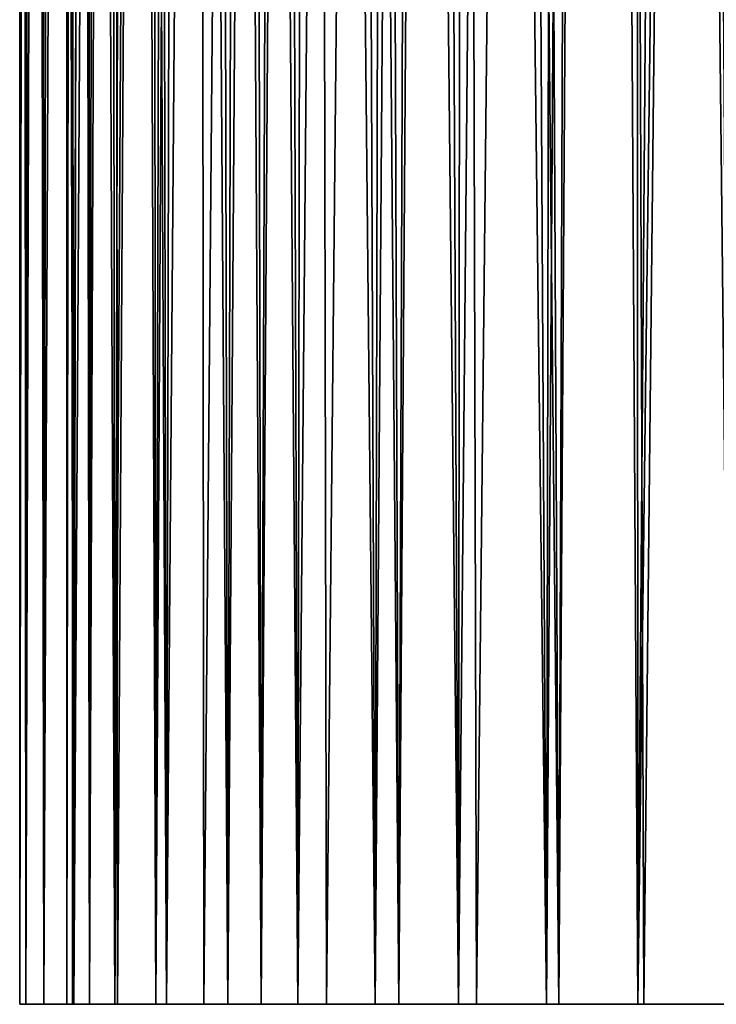
# Model space of a CAD drawing. Units: millimetres. Extents: x -398 to 398, y -568 to 32.
# Drawn here: x 336 to 365, y -534 to -492 of the extents above; entities that cross this region are included whole.
import ezdxf

# ---------------------------------------------------------------- set-up
doc = ezdxf.new("R2010")
doc.units = ezdxf.units.MM
doc.header["$LTSCALE"] = 65.185185
for name, color, linetype in [('133', 7, 'CONTINUOUS'), ('138', 7, 'CONTINUOUS'), ('139', 7, 'CONTINUOUS'), ('140', 7, 'CONTINUOUS'), ('141', 7, 'CONTINUOUS'), ('146', 7, 'CONTINUOUS'), ('147', 7, 'CONTINUOUS'), ('148', 7, 'CONTINUOUS'), ('149', 7, 'CONTINUOUS')]:
    doc.layers.add(name, color=color, linetype=linetype)

msp = doc.modelspace()

# ---------------------------------------------------------------- linework, layer by layer
at = {"layer": '133', "color": 252, "linetype": 'Continuous', "true_color": 0x8792a0}
for points in [[(335.7, -534.25, 235.85), (335.958, -534.25, 231.914), (335.958, -534.25, 239.786), (335.7, -534.25, 235.85)], [(335.7, -534.25, -235.85), (335.958, -534.25, -239.786), (335.958, -534.25, -231.914), (335.7, -534.25, -235.85)], [(335.958, -534.25, 231.914), (336.727, -534.25, 228.047), (335.958, -534.25, 239.786), (335.958, -534.25, 231.914)], [(335.958, -534.25, 239.786), (336.727, -534.25, 228.047), (336.727, -534.25, 243.653), (335.958, -534.25, 239.786)], [(335.958, -534.25, -239.786), (336.727, -534.25, -243.653), (335.958, -534.25, -231.914), (335.958, -534.25, -239.786)], [(335.958, -534.25, -231.914), (336.727, -534.25, -243.653), (336.727, -534.25, -228.047), (335.958, -534.25, -231.914)], [(336.727, -534.25, 228.047), (337.995, -534.25, 224.312), (336.727, -534.25, 243.653), (336.727, -534.25, 228.047)], [(336.727, -534.25, 243.653), (337.995, -534.25, 224.312), (337.7, -534.25, 235.85), (336.727, -534.25, 243.653)], [(337.995, -534.25, 247.388), (336.727, -534.25, 243.653), (337.941, -534.25, 239.524), (337.995, -534.25, 247.388)], [(337.941, -534.25, 239.524), (336.727, -534.25, 243.653), (337.7, -534.25, 235.85), (337.941, -534.25, 239.524)], [(336.727, -534.25, -243.653), (337.995, -534.25, -247.388), (336.727, -534.25, -228.047), (336.727, -534.25, -243.653)], [(336.727, -534.25, -228.047), (337.995, -534.25, -247.388), (337.7, -534.25, -235.85), (336.727, -534.25, -228.047)], [(337.995, -534.25, -224.312), (336.727, -534.25, -228.047), (337.7, -534.25, -235.85), (337.995, -534.25, -224.312)], [(337.7, -534.25, 235.85), (337.995, -534.25, 224.312), (338.659, -534.25, 228.564), (337.7, -534.25, 235.85)], [(337.7, -534.25, -235.85), (337.995, -534.25, -247.388), (337.941, -534.25, -239.524), (337.7, -534.25, -235.85)], [(338.659, -534.25, -228.564), (337.995, -534.25, -224.312), (337.7, -534.25, -235.85), (338.659, -534.25, -228.564)], [(338.659, -534.25, 243.136), (337.995, -534.25, 247.388), (337.941, -534.25, 239.524), (338.659, -534.25, 243.136)], [(337.941, -534.25, -239.524), (337.995, -534.25, -247.388), (338.659, -534.25, -243.136), (337.941, -534.25, -239.524)], [(337.995, -534.25, 224.312), (339.739, -534.25, 220.775), (338.659, -534.25, 228.564), (337.995, -534.25, 224.312)], [(339.739, -534.25, 250.925), (337.995, -534.25, 247.388), (338.659, -534.25, 243.136), (339.739, -534.25, 250.925)], [(337.995, -534.25, -247.388), (339.739, -534.25, -250.925), (338.659, -534.25, -243.136), (337.995, -534.25, -247.388)], [(339.739, -534.25, -220.775), (337.995, -534.25, -224.312), (338.659, -534.25, -228.564), (339.739, -534.25, -220.775)], [(338.659, -534.25, 228.564), (339.739, -534.25, 220.775), (341.471, -534.25, 221.775), (338.659, -534.25, 228.564)], [(339.843, -534.25, 246.622), (339.739, -534.25, 250.925), (338.659, -534.25, 243.136), (339.843, -534.25, 246.622)], [(338.659, -534.25, -243.136), (339.739, -534.25, -250.925), (339.843, -534.25, -246.622), (338.659, -534.25, -243.136)], [(341.471, -534.25, -221.775), (339.739, -534.25, -220.775), (338.659, -534.25, -228.564), (341.471, -534.25, -221.775)], [(339.739, -534.25, 220.775), (341.93, -534.25, 217.496), (341.471, -534.25, 221.775), (339.739, -534.25, 220.775)], [(341.93, -534.25, 254.204), (339.739, -534.25, 250.925), (341.471, -534.25, 249.925), (341.93, -534.25, 254.204)], [(341.471, -534.25, 249.925), (339.739, -534.25, 250.925), (339.843, -534.25, 246.622), (341.471, -534.25, 249.925)], [(339.739, -534.25, -250.925), (341.93, -534.25, -254.204), (339.843, -534.25, -246.622), (339.739, -534.25, -250.925)], [(341.93, -534.25, -217.496), (339.739, -534.25, -220.775), (341.471, -534.25, -221.775), (341.93, -534.25, -217.496)], [(339.843, -534.25, -246.622), (341.93, -534.25, -254.204), (341.471, -534.25, -249.925), (339.843, -534.25, -246.622)], [(341.93, -534.25, 217.496), (344.531, -534.25, 214.531), (341.471, -534.25, 221.775), (341.93, -534.25, 217.496)], [(341.471, -534.25, 221.775), (344.531, -534.25, 214.531), (345.945, -534.25, 215.945), (341.471, -534.25, 221.775)], [(343.517, -534.25, 252.987), (341.93, -534.25, 254.204), (341.471, -534.25, 249.925), (343.517, -534.25, 252.987)], [(341.471, -534.25, -249.925), (341.93, -534.25, -254.204), (343.517, -534.25, -252.987), (341.471, -534.25, -249.925)], [(345.945, -534.25, -215.945), (341.93, -534.25, -217.496), (341.471, -534.25, -221.775), (345.945, -534.25, -215.945)], [(344.531, -534.25, 257.169), (341.93, -534.25, 254.204), (343.517, -534.25, 252.987), (344.531, -534.25, 257.169)], [(341.93, -534.25, -254.204), (344.531, -534.25, -257.169), (343.517, -534.25, -252.987), (341.93, -534.25, -254.204)], [(344.531, -534.25, -214.531), (341.93, -534.25, -217.496), (345.945, -534.25, -215.945), (344.531, -534.25, -214.531)], [(345.945, -534.25, 255.755), (344.531, -534.25, 257.169), (343.517, -534.25, 252.987), (345.945, -534.25, 255.755)], [(343.517, -534.25, -252.987), (344.531, -534.25, -257.169), (345.945, -534.25, -255.755), (343.517, -534.25, -252.987)], [(344.531, -534.25, 214.531), (347.496, -534.25, 211.93), (345.945, -534.25, 215.945), (344.531, -534.25, 214.531)], [(347.496, -534.25, 259.77), (344.531, -534.25, 257.169), (345.945, -534.25, 255.755), (347.496, -534.25, 259.77)], [(344.531, -534.25, -257.169), (347.496, -534.25, -259.77), (345.945, -534.25, -255.755), (344.531, -534.25, -257.169)], [(347.496, -534.25, -211.93), (344.531, -534.25, -214.531), (345.945, -534.25, -215.945), (347.496, -534.25, -211.93)], [(347.496, -534.25, 211.93), (350.775, -534.25, 209.739), (345.945, -534.25, 215.945), (347.496, -534.25, 211.93)], [(345.945, -534.25, 215.945), (350.775, -534.25, 209.739), (351.775, -534.25, 211.471), (345.945, -534.25, 215.945)], [(348.713, -534.25, 258.183), (347.496, -534.25, 259.77), (345.945, -534.25, 255.755), (348.713, -534.25, 258.183)], [(345.945, -534.25, -255.755), (347.496, -534.25, -259.77), (348.713, -534.25, -258.183), (345.945, -534.25, -255.755)], [(351.775, -534.25, -211.471), (347.496, -534.25, -211.93), (345.945, -534.25, -215.945), (351.775, -534.25, -211.471)], [(350.775, -534.25, 261.961), (347.496, -534.25, 259.77), (348.713, -534.25, 258.183), (350.775, -534.25, 261.961)], [(347.496, -534.25, -259.77), (350.775, -534.25, -261.961), (348.713, -534.25, -258.183), (347.496, -534.25, -259.77)], [(350.775, -534.25, -209.739), (347.496, -534.25, -211.93), (351.775, -534.25, -211.471), (350.775, -534.25, -209.739)], [(351.775, -534.25, 260.229), (350.775, -534.25, 261.961), (348.713, -534.25, 258.183), (351.775, -534.25, 260.229)], [(348.713, -534.25, -258.183), (350.775, -534.25, -261.961), (351.775, -534.25, -260.229), (348.713, -534.25, -258.183)], [(350.775, -534.25, 209.739), (354.312, -534.25, 207.995), (351.775, -534.25, 211.471), (350.775, -534.25, 209.739)], [(354.312, -534.25, 263.705), (350.775, -534.25, 261.961), (351.775, -534.25, 260.229), (354.312, -534.25, 263.705)], [(350.775, -534.25, -261.961), (354.312, -534.25, -263.705), (351.775, -534.25, -260.229), (350.775, -534.25, -261.961)], [(354.312, -534.25, -207.995), (350.775, -534.25, -209.739), (351.775, -534.25, -211.471), (354.312, -534.25, -207.995)], [(354.312, -534.25, 207.995), (358.047, -534.25, 206.727), (351.775, -534.25, 211.471), (354.312, -534.25, 207.995)], [(351.775, -534.25, 211.471), (358.047, -534.25, 206.727), (358.564, -534.25, 208.659), (351.775, -534.25, 211.471)], [(355.078, -534.25, 261.857), (354.312, -534.25, 263.705), (351.775, -534.25, 260.229), (355.078, -534.25, 261.857)], [(351.775, -534.25, -260.229), (354.312, -534.25, -263.705), (355.078, -534.25, -261.857), (351.775, -534.25, -260.229)], [(358.564, -534.25, -208.659), (354.312, -534.25, -207.995), (351.775, -534.25, -211.471), (358.564, -534.25, -208.659)], [(358.047, -534.25, 264.973), (354.312, -534.25, 263.705), (355.078, -534.25, 261.857), (358.047, -534.25, 264.973)], [(354.312, -534.25, -263.705), (358.047, -534.25, -264.973), (355.078, -534.25, -261.857), (354.312, -534.25, -263.705)], [(358.047, -534.25, -206.727), (354.312, -534.25, -207.995), (358.564, -534.25, -208.659), (358.047, -534.25, -206.727)], [(358.564, -534.25, 263.041), (358.047, -534.25, 264.973), (355.078, -534.25, 261.857), (358.564, -534.25, 263.041)], [(355.078, -534.25, -261.857), (358.047, -534.25, -264.973), (358.564, -534.25, -263.041), (355.078, -534.25, -261.857)], [(358.047, -534.25, 206.727), (361.915, -534.25, 205.958), (358.564, -534.25, 208.659), (358.047, -534.25, 206.727)], [(361.915, -534.25, 265.742), (358.047, -534.25, 264.973), (358.564, -534.25, 263.041), (361.915, -534.25, 265.742)], [(358.047, -534.25, -264.973), (361.915, -534.25, -265.742), (358.564, -534.25, -263.041), (358.047, -534.25, -264.973)], [(361.915, -534.25, -205.958), (358.047, -534.25, -206.727), (358.564, -534.25, -208.659), (361.915, -534.25, -205.958)], [(361.915, -534.25, 205.958), (365.85, -534.25, 205.7), (358.564, -534.25, 208.659), (361.915, -534.25, 205.958)], [(358.564, -534.25, 208.659), (365.85, -534.25, 205.7), (365.85, -534.25, 207.7), (358.564, -534.25, 208.659)], [(362.176, -534.25, 263.759), (361.915, -534.25, 265.742), (358.564, -534.25, 263.041), (362.176, -534.25, 263.759)], [(358.564, -534.25, -263.041), (361.915, -534.25, -265.742), (362.176, -534.25, -263.759), (358.564, -534.25, -263.041)], [(365.85, -534.25, -207.7), (361.915, -534.25, -205.958), (358.564, -534.25, -208.659), (365.85, -534.25, -207.7)], [(365.85, -534.25, 266), (361.915, -534.25, 265.742), (365.85, -534.25, 264), (365.85, -534.25, 266)], [(365.85, -534.25, 264), (361.915, -534.25, 265.742), (362.176, -534.25, 263.759), (365.85, -534.25, 264)], [(361.915, -534.25, -265.742), (365.85, -534.25, -266), (362.176, -534.25, -263.759), (361.915, -534.25, -265.742)], [(365.85, -534.25, -205.7), (361.915, -534.25, -205.958), (365.85, -534.25, -207.7), (365.85, -534.25, -205.7)], [(362.176, -534.25, -263.759), (365.85, -534.25, -266), (365.85, -534.25, -264), (362.176, -534.25, -263.759)]]:
    msp.add_3dface(points, dxfattribs=at)
at = {"layer": '138', "color": 252, "linetype": 'Continuous', "true_color": 0x8792a0}
for points in [[(335.741, 31.25, 237.428), (335.7, 31.25, 235.85), (335.958, -534.25, 239.786), (335.741, 31.25, 237.428)], [(335.7, 31.25, 235.85), (335.7, -534.25, 235.85), (335.958, -534.25, 239.786), (335.7, 31.25, 235.85)], [(335.865, -32.5, 239), (335.741, 31.25, 237.428), (335.958, -534.25, 239.786), (335.865, -32.5, 239)], [(337.546, -32.5, 246.237), (335.865, -32.5, 239), (336.727, -534.25, 243.653), (337.546, -32.5, 246.237)], [(335.865, -32.5, 239), (335.958, -534.25, 239.786), (336.727, -534.25, 243.653), (335.865, -32.5, 239)], [(337.546, -32.5, 246.237), (336.727, -534.25, 243.653), (337.995, -534.25, 247.388), (337.546, -32.5, 246.237)], [(340.945, -32.5, 252.843), (337.546, -32.5, 246.237), (339.739, -534.25, 250.925), (340.945, -32.5, 252.843)], [(337.546, -32.5, 246.237), (337.995, -534.25, 247.388), (339.739, -534.25, 250.925), (337.546, -32.5, 246.237)], [(340.945, -32.5, 252.843), (339.739, -534.25, 250.925), (341.93, -534.25, 254.204), (340.945, -32.5, 252.843)], [(345.857, -32.5, 258.418), (340.945, -32.5, 252.843), (344.531, -534.25, 257.169), (345.857, -32.5, 258.418)], [(340.945, -32.5, 252.843), (341.93, -534.25, 254.204), (344.531, -534.25, 257.169), (340.945, -32.5, 252.843)], [(345.857, -32.5, 258.418), (344.531, -534.25, 257.169), (347.496, -534.25, 259.77), (345.857, -32.5, 258.418)], [(351.983, -32.5, 262.622), (345.857, -32.5, 258.418), (350.775, -534.25, 261.961), (351.983, -32.5, 262.622)], [(345.857, -32.5, 258.418), (347.496, -534.25, 259.77), (350.775, -534.25, 261.961), (345.857, -32.5, 258.418)], [(351.983, -32.5, 262.622), (350.775, -534.25, 261.961), (354.312, -534.25, 263.705), (351.983, -32.5, 262.622)], [(358.951, -32.5, 265.2), (351.983, -32.5, 262.622), (358.047, -534.25, 264.973), (358.951, -32.5, 265.2)], [(351.983, -32.5, 262.622), (354.312, -534.25, 263.705), (358.047, -534.25, 264.973), (351.983, -32.5, 262.622)], [(358.951, -32.5, 265.2), (358.047, -534.25, 264.973), (361.915, -534.25, 265.742), (358.951, -32.5, 265.2)], [(358.951, -32.5, 265.2), (361.915, -534.25, 265.742), (365.849, -32.356, 266), (358.951, -32.5, 265.2)], [(361.915, -534.25, 265.742), (365.85, -534.25, 266), (365.849, -32.356, 266), (361.915, -534.25, 265.742)]]:
    msp.add_3dface(points, dxfattribs=at)
at = {"layer": '139', "color": 252, "linetype": 'Continuous', "true_color": 0x8792a0}
for points in [[(335.7, 31.25, 235.85), (336.559, 31.25, 228.702), (335.7, -534.25, 235.85), (335.7, 31.25, 235.85)], [(336.559, 31.25, 228.702), (335.958, -534.25, 231.914), (335.7, -534.25, 235.85), (336.559, 31.25, 228.702)], [(336.559, 31.25, 228.702), (336.727, -534.25, 228.047), (335.958, -534.25, 231.914), (336.559, 31.25, 228.702)], [(336.559, 31.25, 228.702), (339.089, 31.25, 221.962), (336.727, -534.25, 228.047), (336.559, 31.25, 228.702)], [(339.089, 31.25, 221.962), (337.995, -534.25, 224.312), (336.727, -534.25, 228.047), (339.089, 31.25, 221.962)], [(339.089, 31.25, 221.962), (339.739, -534.25, 220.775), (337.995, -534.25, 224.312), (339.089, 31.25, 221.962)], [(339.089, 31.25, 221.962), (343.145, 31.25, 216.014), (339.739, -534.25, 220.775), (339.089, 31.25, 221.962)], [(343.145, 31.25, 216.014), (341.93, -534.25, 217.496), (339.739, -534.25, 220.775), (343.145, 31.25, 216.014)], [(343.145, 31.25, 216.014), (344.531, -534.25, 214.531), (341.93, -534.25, 217.496), (343.145, 31.25, 216.014)], [(343.145, 31.25, 216.014), (348.494, 31.25, 211.196), (344.531, -534.25, 214.531), (343.145, 31.25, 216.014)], [(348.494, 31.25, 211.196), (347.496, -534.25, 211.93), (344.531, -534.25, 214.531), (348.494, 31.25, 211.196)], [(348.494, 31.25, 211.196), (350.775, -534.25, 209.739), (347.496, -534.25, 211.93), (348.494, 31.25, 211.196)], [(348.494, 31.25, 211.196), (354.834, 31.25, 207.785), (350.775, -534.25, 209.739), (348.494, 31.25, 211.196)], [(354.834, 31.25, 207.785), (354.312, -534.25, 207.995), (350.775, -534.25, 209.739), (354.834, 31.25, 207.785)], [(354.834, 31.25, 207.785), (358.047, -534.25, 206.727), (354.312, -534.25, 207.995), (354.834, 31.25, 207.785)], [(354.834, 31.25, 207.785), (361.802, 31.25, 205.973), (358.047, -534.25, 206.727), (354.834, 31.25, 207.785)], [(361.802, 31.25, 205.973), (361.915, -534.25, 205.958), (358.047, -534.25, 206.727), (361.802, 31.25, 205.973)], [(361.802, 31.25, 205.973), (369, 31.25, 205.865), (361.915, -534.25, 205.958), (361.802, 31.25, 205.973)], [(369, 31.25, 205.865), (365.85, -534.25, 205.7), (361.915, -534.25, 205.958), (369, 31.25, 205.865)]]:
    msp.add_3dface(points, dxfattribs=at)
at = {"layer": '140', "color": 252, "linetype": 'Continuous', "true_color": 0x8792a0}
for points in [[(338.51, 31.25, 229.147), (337.7, 31.25, 235.85), (338.659, -534.25, 228.564), (338.51, 31.25, 229.147)], [(337.7, 31.25, 235.85), (337.7, -534.25, 235.85), (338.659, -534.25, 228.564), (337.7, 31.25, 235.85)], [(340.892, 31.25, 222.83), (338.51, 31.25, 229.147), (338.659, -534.25, 228.564), (340.892, 31.25, 222.83)], [(340.892, 31.25, 222.83), (338.659, -534.25, 228.564), (341.471, -534.25, 221.775), (340.892, 31.25, 222.83)], [(344.71, 31.25, 217.261), (340.892, 31.25, 222.83), (341.471, -534.25, 221.775), (344.71, 31.25, 217.261)], [(344.71, 31.25, 217.261), (341.471, -534.25, 221.775), (345.945, -534.25, 215.945), (344.71, 31.25, 217.261)], [(349.744, 31.25, 212.763), (344.71, 31.25, 217.261), (345.945, -534.25, 215.945), (349.744, 31.25, 212.763)], [(349.744, 31.25, 212.763), (345.945, -534.25, 215.945), (351.775, -534.25, 211.471), (349.744, 31.25, 212.763)], [(355.705, 31.25, 209.592), (349.744, 31.25, 212.763), (351.775, -534.25, 211.471), (355.705, 31.25, 209.592)], [(355.705, 31.25, 209.592), (351.775, -534.25, 211.471), (358.564, -534.25, 208.659), (355.705, 31.25, 209.592)], [(362.249, 31.25, 207.931), (355.705, 31.25, 209.592), (358.564, -534.25, 208.659), (362.249, 31.25, 207.931)], [(362.249, 31.25, 207.931), (358.564, -534.25, 208.659), (365.85, -534.25, 207.7), (362.249, 31.25, 207.931)], [(369, -32.5, 207.877), (362.249, 31.25, 207.931), (365.85, -534.25, 207.7), (369, -32.5, 207.877)]]:
    msp.add_3dface(points, dxfattribs=at)
at = {"layer": '141', "color": 252, "linetype": 'Continuous', "true_color": 0x8792a0}
for points in [[(337.877, 31.25, 239), (337.877, 31, 239), (337.7, -534.25, 235.85), (337.877, 31.25, 239)], [(337.744, 31.25, 237.428), (337.877, 31.25, 239), (337.7, -534.25, 235.85), (337.744, 31.25, 237.428)], [(337.7, 31.25, 235.85), (337.744, 31.25, 237.428), (337.7, -534.25, 235.85), (337.7, 31.25, 235.85)], [(337.877, 31, 239), (337.877, -31, 239), (337.7, -534.25, 235.85), (337.877, 31, 239)], [(337.877, -31, 239), (337.877, -32.5, 239), (337.7, -534.25, 235.85), (337.877, -31, 239)], [(337.877, -32.5, 239), (337.941, -534.25, 239.524), (337.7, -534.25, 235.85), (337.877, -32.5, 239)], [(337.877, -32.5, 239), (339.55, -32.5, 245.887), (337.941, -534.25, 239.524), (337.877, -32.5, 239)], [(339.55, -32.5, 245.887), (338.659, -534.25, 243.136), (337.941, -534.25, 239.524), (339.55, -32.5, 245.887)], [(339.55, -32.5, 245.887), (339.843, -534.25, 246.622), (338.659, -534.25, 243.136), (339.55, -32.5, 245.887)], [(339.55, -32.5, 245.887), (342.891, -32.5, 252.138), (339.843, -534.25, 246.622), (339.55, -32.5, 245.887)], [(342.891, -32.5, 252.138), (341.471, -534.25, 249.925), (339.843, -534.25, 246.622), (342.891, -32.5, 252.138)], [(342.891, -32.5, 252.138), (343.517, -534.25, 252.987), (341.471, -534.25, 249.925), (342.891, -32.5, 252.138)], [(342.891, -32.5, 252.138), (347.687, -32.5, 257.357), (343.517, -534.25, 252.987), (342.891, -32.5, 252.138)], [(347.687, -32.5, 257.357), (345.945, -534.25, 255.755), (343.517, -534.25, 252.987), (347.687, -32.5, 257.357)], [(347.687, -32.5, 257.357), (348.713, -534.25, 258.183), (345.945, -534.25, 255.755), (347.687, -32.5, 257.357)], [(347.687, -32.5, 257.357), (353.635, -32.5, 261.212), (348.713, -534.25, 258.183), (347.687, -32.5, 257.357)], [(353.635, -32.5, 261.212), (351.775, -534.25, 260.229), (348.713, -534.25, 258.183), (353.635, -32.5, 261.212)], [(353.635, -32.5, 261.212), (355.078, -534.25, 261.857), (351.775, -534.25, 260.229), (353.635, -32.5, 261.212)], [(353.635, -32.5, 261.212), (360.357, -32.5, 263.459), (355.078, -534.25, 261.857), (353.635, -32.5, 261.212)], [(360.357, -32.5, 263.459), (358.564, -534.25, 263.041), (355.078, -534.25, 261.857), (360.357, -32.5, 263.459)], [(360.357, -32.5, 263.459), (362.176, -534.25, 263.759), (358.564, -534.25, 263.041), (360.357, -32.5, 263.459)], [(360.357, -32.5, 263.459), (367.427, -32.5, 263.956), (362.176, -534.25, 263.759), (360.357, -32.5, 263.459)], [(367.427, -32.5, 263.956), (365.85, -534.25, 264), (362.176, -534.25, 263.759), (367.427, -32.5, 263.956)]]:
    msp.add_3dface(points, dxfattribs=at)
at = {"layer": '146', "color": 252, "linetype": 'Continuous', "true_color": 0x8792a0}
for points in [[(336.559, 31.25, -228.702), (335.7, 31.25, -235.85), (335.958, -534.25, -231.914), (336.559, 31.25, -228.702)], [(335.7, 31.25, -235.85), (335.7, -534.25, -235.85), (335.958, -534.25, -231.914), (335.7, 31.25, -235.85)], [(336.559, 31.25, -228.702), (335.958, -534.25, -231.914), (336.727, -534.25, -228.047), (336.559, 31.25, -228.702)], [(339.089, 31.25, -221.962), (336.559, 31.25, -228.702), (337.995, -534.25, -224.312), (339.089, 31.25, -221.962)], [(336.559, 31.25, -228.702), (336.727, -534.25, -228.047), (337.995, -534.25, -224.312), (336.559, 31.25, -228.702)], [(339.089, 31.25, -221.962), (337.995, -534.25, -224.312), (339.739, -534.25, -220.775), (339.089, 31.25, -221.962)], [(343.145, 31.25, -216.014), (339.089, 31.25, -221.962), (341.93, -534.25, -217.496), (343.145, 31.25, -216.014)], [(339.089, 31.25, -221.962), (339.739, -534.25, -220.775), (341.93, -534.25, -217.496), (339.089, 31.25, -221.962)], [(343.145, 31.25, -216.014), (341.93, -534.25, -217.496), (344.531, -534.25, -214.531), (343.145, 31.25, -216.014)], [(348.494, 31.25, -211.196), (343.145, 31.25, -216.014), (347.496, -534.25, -211.93), (348.494, 31.25, -211.196)], [(343.145, 31.25, -216.014), (344.531, -534.25, -214.531), (347.496, -534.25, -211.93), (343.145, 31.25, -216.014)], [(348.494, 31.25, -211.196), (347.496, -534.25, -211.93), (350.775, -534.25, -209.739), (348.494, 31.25, -211.196)], [(354.834, 31.25, -207.785), (348.494, 31.25, -211.196), (354.312, -534.25, -207.995), (354.834, 31.25, -207.785)], [(348.494, 31.25, -211.196), (350.775, -534.25, -209.739), (354.312, -534.25, -207.995), (348.494, 31.25, -211.196)], [(354.834, 31.25, -207.785), (354.312, -534.25, -207.995), (358.047, -534.25, -206.727), (354.834, 31.25, -207.785)], [(361.802, 31.25, -205.973), (354.834, 31.25, -207.785), (358.047, -534.25, -206.727), (361.802, 31.25, -205.973)], [(361.802, 31.25, -205.973), (358.047, -534.25, -206.727), (361.915, -534.25, -205.958), (361.802, 31.25, -205.973)], [(369, -32.5, -205.865), (361.802, 31.25, -205.973), (365.85, -534.25, -205.7), (369, -32.5, -205.865)], [(361.802, 31.25, -205.973), (361.915, -534.25, -205.958), (365.85, -534.25, -205.7), (361.802, 31.25, -205.973)]]:
    msp.add_3dface(points, dxfattribs=at)
at = {"layer": '147', "color": 252, "linetype": 'Continuous', "true_color": 0x8792a0}
for points in [[(335.865, 31.25, -239), (335.865, 31, -239), (335.7, -534.25, -235.85), (335.865, 31.25, -239)], [(335.741, 31.25, -237.428), (335.865, 31.25, -239), (335.7, -534.25, -235.85), (335.741, 31.25, -237.428)], [(335.7, 31.25, -235.85), (335.741, 31.25, -237.428), (335.7, -534.25, -235.85), (335.7, 31.25, -235.85)], [(335.865, 31, -239), (335.865, -31, -239), (335.7, -534.25, -235.85), (335.865, 31, -239)], [(335.865, -31, -239), (335.865, -32.5, -239), (335.7, -534.25, -235.85), (335.865, -31, -239)], [(335.865, -32.5, -239), (335.958, -534.25, -239.786), (335.7, -534.25, -235.85), (335.865, -32.5, -239)], [(335.865, -32.5, -239), (337.546, -32.5, -246.237), (335.958, -534.25, -239.786), (335.865, -32.5, -239)], [(337.546, -32.5, -246.237), (336.727, -534.25, -243.653), (335.958, -534.25, -239.786), (337.546, -32.5, -246.237)], [(337.546, -32.5, -246.237), (337.995, -534.25, -247.388), (336.727, -534.25, -243.653), (337.546, -32.5, -246.237)], [(337.546, -32.5, -246.237), (340.945, -32.5, -252.843), (337.995, -534.25, -247.388), (337.546, -32.5, -246.237)], [(340.945, -32.5, -252.843), (339.739, -534.25, -250.925), (337.995, -534.25, -247.388), (340.945, -32.5, -252.843)], [(340.945, -32.5, -252.843), (341.93, -534.25, -254.204), (339.739, -534.25, -250.925), (340.945, -32.5, -252.843)], [(340.945, -32.5, -252.843), (345.857, -32.5, -258.418), (341.93, -534.25, -254.204), (340.945, -32.5, -252.843)], [(345.857, -32.5, -258.418), (344.531, -534.25, -257.169), (341.93, -534.25, -254.204), (345.857, -32.5, -258.418)], [(345.857, -32.5, -258.418), (347.496, -534.25, -259.77), (344.531, -534.25, -257.169), (345.857, -32.5, -258.418)], [(345.857, -32.5, -258.418), (351.983, -32.5, -262.622), (347.496, -534.25, -259.77), (345.857, -32.5, -258.418)], [(351.983, -32.5, -262.622), (350.775, -534.25, -261.961), (347.496, -534.25, -259.77), (351.983, -32.5, -262.622)], [(351.983, -32.5, -262.622), (354.312, -534.25, -263.705), (350.775, -534.25, -261.961), (351.983, -32.5, -262.622)], [(351.983, -32.5, -262.622), (358.951, -32.5, -265.2), (354.312, -534.25, -263.705), (351.983, -32.5, -262.622)], [(358.951, -32.5, -265.2), (358.047, -534.25, -264.973), (354.312, -534.25, -263.705), (358.951, -32.5, -265.2)], [(358.951, -32.5, -265.2), (361.915, -534.25, -265.742), (358.047, -534.25, -264.973), (358.951, -32.5, -265.2)], [(361.915, -534.25, -265.742), (358.951, -32.5, -265.2), (365.849, -32.356, -266), (361.915, -534.25, -265.742)], [(365.85, -534.25, -266), (361.915, -534.25, -265.742), (365.849, -32.356, -266), (365.85, -534.25, -266)]]:
    msp.add_3dface(points, dxfattribs=at)
at = {"layer": '148', "color": 252, "linetype": 'Continuous', "true_color": 0x8792a0}
for points in [[(337.744, 31.25, -237.428), (337.7, 31.25, -235.85), (337.941, -534.25, -239.524), (337.744, 31.25, -237.428)], [(337.7, 31.25, -235.85), (337.7, -534.25, -235.85), (337.941, -534.25, -239.524), (337.7, 31.25, -235.85)], [(337.877, -32.5, -239), (337.744, 31.25, -237.428), (337.941, -534.25, -239.524), (337.877, -32.5, -239)], [(339.55, -32.5, -245.887), (337.877, -32.5, -239), (338.659, -534.25, -243.136), (339.55, -32.5, -245.887)], [(337.877, -32.5, -239), (337.941, -534.25, -239.524), (338.659, -534.25, -243.136), (337.877, -32.5, -239)], [(339.55, -32.5, -245.887), (338.659, -534.25, -243.136), (339.843, -534.25, -246.622), (339.55, -32.5, -245.887)], [(342.891, -32.5, -252.138), (339.55, -32.5, -245.887), (341.471, -534.25, -249.925), (342.891, -32.5, -252.138)], [(339.55, -32.5, -245.887), (339.843, -534.25, -246.622), (341.471, -534.25, -249.925), (339.55, -32.5, -245.887)], [(342.891, -32.5, -252.138), (341.471, -534.25, -249.925), (343.517, -534.25, -252.987), (342.891, -32.5, -252.138)], [(347.687, -32.5, -257.357), (342.891, -32.5, -252.138), (345.945, -534.25, -255.755), (347.687, -32.5, -257.357)], [(342.891, -32.5, -252.138), (343.517, -534.25, -252.987), (345.945, -534.25, -255.755), (342.891, -32.5, -252.138)], [(347.687, -32.5, -257.357), (345.945, -534.25, -255.755), (348.713, -534.25, -258.183), (347.687, -32.5, -257.357)], [(353.635, -32.5, -261.212), (347.687, -32.5, -257.357), (351.775, -534.25, -260.229), (353.635, -32.5, -261.212)], [(347.687, -32.5, -257.357), (348.713, -534.25, -258.183), (351.775, -534.25, -260.229), (347.687, -32.5, -257.357)], [(353.635, -32.5, -261.212), (351.775, -534.25, -260.229), (355.078, -534.25, -261.857), (353.635, -32.5, -261.212)], [(360.357, -32.5, -263.459), (353.635, -32.5, -261.212), (358.564, -534.25, -263.041), (360.357, -32.5, -263.459)], [(353.635, -32.5, -261.212), (355.078, -534.25, -261.857), (358.564, -534.25, -263.041), (353.635, -32.5, -261.212)], [(360.357, -32.5, -263.459), (358.564, -534.25, -263.041), (362.176, -534.25, -263.759), (360.357, -32.5, -263.459)], [(367.427, -32.5, -263.956), (360.357, -32.5, -263.459), (365.85, -534.25, -264), (367.427, -32.5, -263.956)], [(360.357, -32.5, -263.459), (362.176, -534.25, -263.759), (365.85, -534.25, -264), (360.357, -32.5, -263.459)]]:
    msp.add_3dface(points, dxfattribs=at)
at = {"layer": '149', "color": 252, "linetype": 'Continuous', "true_color": 0x8792a0}
for points in [[(337.7, 31.25, -235.85), (338.51, 31.25, -229.147), (337.7, -534.25, -235.85), (337.7, 31.25, -235.85)], [(338.51, 31.25, -229.147), (338.659, -534.25, -228.564), (337.7, -534.25, -235.85), (338.51, 31.25, -229.147)], [(338.51, 31.25, -229.147), (340.892, 31.25, -222.83), (338.659, -534.25, -228.564), (338.51, 31.25, -229.147)], [(340.892, 31.25, -222.83), (341.471, -534.25, -221.775), (338.659, -534.25, -228.564), (340.892, 31.25, -222.83)], [(340.892, 31.25, -222.83), (344.71, 31.25, -217.261), (341.471, -534.25, -221.775), (340.892, 31.25, -222.83)], [(344.71, 31.25, -217.261), (345.945, -534.25, -215.945), (341.471, -534.25, -221.775), (344.71, 31.25, -217.261)], [(344.71, 31.25, -217.261), (349.744, 31.25, -212.763), (345.945, -534.25, -215.945), (344.71, 31.25, -217.261)], [(349.744, 31.25, -212.763), (351.775, -534.25, -211.471), (345.945, -534.25, -215.945), (349.744, 31.25, -212.763)], [(349.744, 31.25, -212.763), (355.705, 31.25, -209.592), (351.775, -534.25, -211.471), (349.744, 31.25, -212.763)], [(355.705, 31.25, -209.592), (358.564, -534.25, -208.659), (351.775, -534.25, -211.471), (355.705, 31.25, -209.592)], [(355.705, 31.25, -209.592), (362.249, 31.25, -207.931), (358.564, -534.25, -208.659), (355.705, 31.25, -209.592)], [(362.249, 31.25, -207.931), (365.85, -534.25, -207.7), (358.564, -534.25, -208.659), (362.249, 31.25, -207.931)], [(362.249, 31.25, -207.931), (369, 31.25, -207.877), (365.85, -534.25, -207.7), (362.249, 31.25, -207.931)]]:
    msp.add_3dface(points, dxfattribs=at)

doc.saveas('drawing.dxf')
